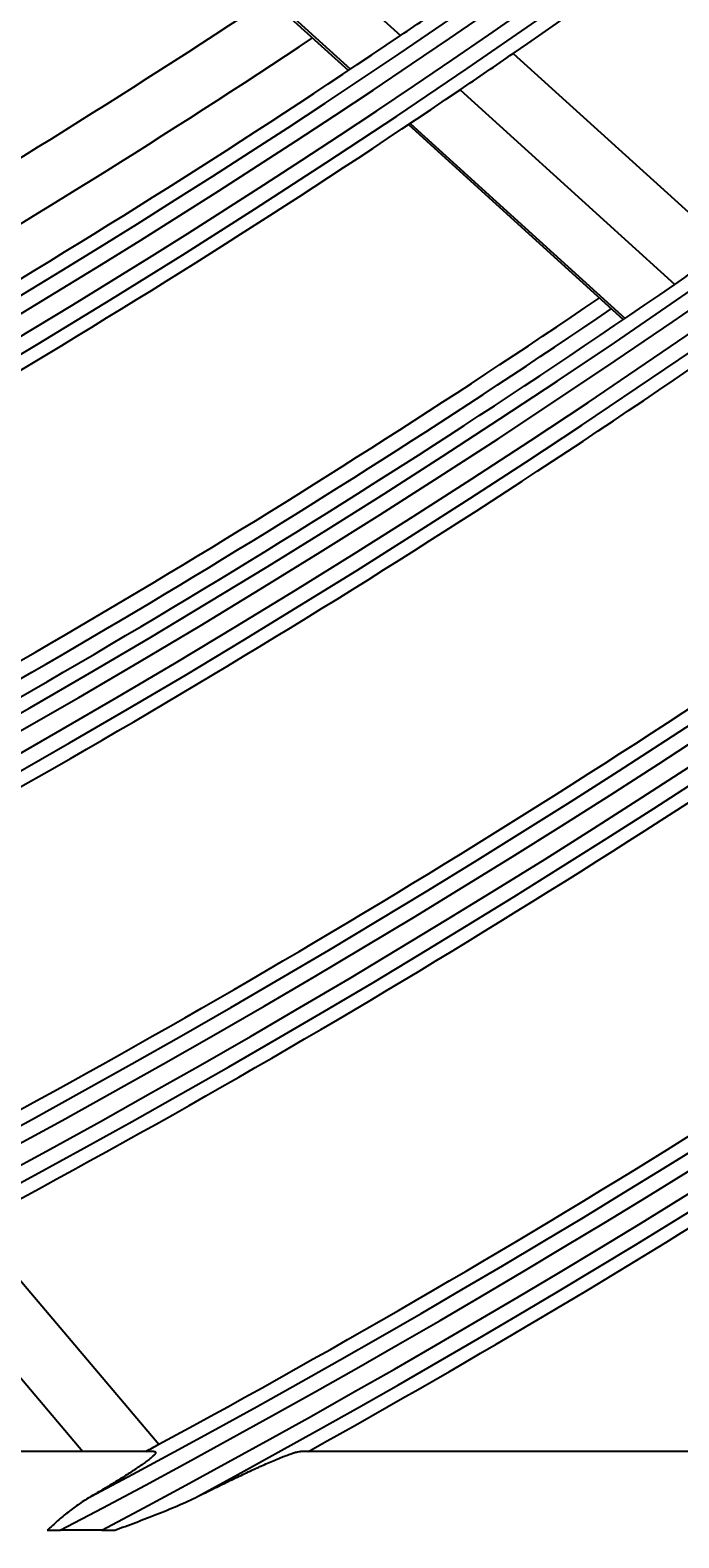
# Model space of a CAD drawing. Units: inches. Extents: x 4 to 17328, y 3 to 6145.
# Drawn here: x 2252 to 2272, y 2632 to 2680 of the extents above; entities that cross this region are included whole.
import ezdxf

# ---------------------------------------------------------------- set-up
doc = ezdxf.new("R2010")
doc.units = ezdxf.units.IN
doc.header["$MEASUREMENT"] = 0
doc.layers.add('LG-Product', color=3, linetype='Continuous')
doc.styles.get("Standard").update_dxf_attribs({"font": 'arial.ttf'})
doc.dimstyles.get("Standard").update_dxf_attribs({"dimtxt": 0.18, "dimasz": 0.18, "dimexe": 0.18, "dimexo": 0.0625, "dimgap": 0.09, "dimtad": 0, "dimtih": 1, "dimtoh": 1, "dimdec": 4, "dimzin": 0, "dimdsep": 46, "dimtxsty": 'Standard', "dimcen": 0.09, "dimadec": 0, "dimazin": 0, "dimtfac": 1, "dimtdec": 4, "dimtofl": 0, "dimtmove": 0, "dimatfit": 3, "dimfxl": 1, "dimtolj": 1, "dimtzin": 0, "dimarcsym": 0})

# ---------------------------------------------------------------- blocks, each defined once
blk = doc.blocks.new('*D10')
at = {"color": 0, "lineweight": -2, "transparency": 16777216}
for p, q in [((2425.023, 3099.407), (1687.212, 3099.407)), ((1687.392, 3099.227), (1687.392, 2827.089)), ((1687.392, 2554.587), (1687.392, 2826.726)), ((1941.207, 2554.407), (1687.212, 2554.407))]:
    blk.add_line(p, q, dxfattribs=at)
at = {"color": 0, "transparency": 16777216}
for points in [[(1687.362, 3099.227), (1687.422, 3099.227), (1687.392, 3099.407)], [(1687.362, 2554.587), (1687.422, 2554.587), (1687.392, 2554.407)]]:
    blk.add_solid(points, dxfattribs=at)
at = {"layer": 'Defpoints', "color": 0, "transparency": 16777216}
for p in [(1687.392, 3099.407), (2425.086, 3099.407), (1941.27, 2554.407)]:
    blk.add_point(p, dxfattribs=at)
at = {"color": 0, "transparency": 16777216, "insert": (1687.392, 2826.907), "char_height": 0.18, "attachment_point": 5}
blk.add_mtext('\\A1;545.0000', dxfattribs=at)
blk = doc.blocks.new('*D16')
at = {"color": 0, "lineweight": -2, "transparency": 16777216}
for p, q in [((2458.755, 3099.345), (2458.755, 2452.558)), ((1767.755, 2976.515), (1767.755, 2452.558)), ((1767.935, 2452.738), (2112.652, 2452.738)), ((2458.575, 2452.738), (2113.859, 2452.738))]:
    blk.add_line(p, q, dxfattribs=at)
at = {"color": 0, "transparency": 16777216}
for points in [[(1767.935, 2452.768), (1767.935, 2452.708), (1767.755, 2452.738)], [(2458.575, 2452.768), (2458.575, 2452.708), (2458.755, 2452.738)]]:
    blk.add_solid(points, dxfattribs=at)
at = {"layer": 'Defpoints', "color": 0, "transparency": 16777216}
for p in [(2458.755, 3099.407), (1767.755, 2976.577), (2458.755, 2452.738)]:
    blk.add_point(p, dxfattribs=at)
at = {"color": 0, "transparency": 16777216, "insert": (2113.255, 2452.738), "char_height": 0.18, "attachment_point": 5}
blk.add_mtext('\\A1;691.0000', dxfattribs=at)

msp = doc.modelspace()

# ---------------------------------------------------------------- linework, layer by layer
at = {"layer": 'LG-Product'}
for p, q in [((2256.770957, 2686.169919), (2263.450036, 2680.112902)), ((2255.102038, 2685.069317), (2261.792936, 2679.001581)), ((2255.159648, 2685.10696), (2261.850132, 2679.039601)), ((2267.053145, 2679.5453), (2273.895751, 2673.339986)), ((2265.356055, 2678.384402), (2272.209899, 2672.168897)), ((2263.702318, 2677.270032), (2270.567372, 2671.044361)), ((2263.759363, 2677.308188), (2270.62401, 2671.082886)), ((2249.78401, 2642.156024), (2255.735924, 2635.136835)), ((2247.973777, 2641.198427), (2253.308197, 2634.907459)), ((2255.574434, 2634.907459), (2235.001969, 2634.907459)), ((2278.491807, 2634.907459), (2260.25471, 2634.907459)), ((2253.906825, 2632.39016), (2252.583098, 2632.39016))]:
    msp.add_line(p, q, dxfattribs=at)
for radius in [277.804748, 277.308609, 276.191391, 275.695252, 266.304748, 265.808609, 264.691391, 264.195252, 254.804748, 254.308609, 253.191391, 252.695252, 243.054748, 242.558609, 241.941391, 241.445252]:
    msp.add_circle((2102.755454, 2917.907459), radius, dxfattribs=at)
for radius, start, end in [(287.941391, 277.43986926, 353.34287957), (288.558609, 278.32593737, 352.36438557), (287.445252, 278.29348072, 351.70651928), (289.054748, 280.2527023, 349.7472977), (299.441391, 287.54133298, 342.76775266), (300.058609, 287.91043062, 342.39175074), (298.945252, 287.92207356, 342.07792644), (300.554748, 288.847691, 341.152309), (310.941391, 293.33058591, 336.89503339), (311.558609, 293.59237287, 336.63041601), (310.445252, 293.61900856, 336.38099144), (312.054748, 294.28594616, 335.71405384), (322.441391, 297.68862674, 332.49653407), (323.058609, 297.89651137, 332.28701795), (321.945252, 297.93228767, 332.06771233), (323.554748, 298.46518442, 331.53481558), (289.5, 304.57762455, 311.67068294), (275.25, 296.3798607, 303.45055065), (278.25, 296.53287398, 303.608481), (283.7, 296.80076662, 303.48139291), (287, 304.04967305, 304.46036415), (285.5, 296.88747352, 303.57461146), (287, 296.96036415, 304.04967305), (289.5, 304.17068294, 304.57762455), (289.5, 297.07762455, 304.17068294), (298.5, 304.58906117, 304.98306736), (298.5, 297.48306736, 304.58906117), (297.5, 297.43874399, 304.15928182), (298, 297.46055325, 304.18256043), (301, 297.59127624, 304.70071497), (310, 297.9660234, 305.08736893), (312.5, 298.0661976, 305.19071987), (321.5, 298.41363289, 305.54915368), (324, 299.13713992, 305.64510146), (321.5, 298.32760535, 298.41363289)]:
    msp.add_arc((2102.755454, 2917.907459), radius, start, end, dxfattribs=at)
for points, knots in [([(2255.574434, 2634.907459), (2255.595456, 2634.907459), (2255.610629, 2634.904272), (2255.628979, 2634.891357), (2255.632159, 2634.88163), (2255.628284, 2634.865191), (2255.627115, 2634.861689), (2255.62398, 2634.854249), (2255.622011, 2634.85031), (2255.614982, 2634.83798), (2255.60879, 2634.829034), (2255.585966, 2634.800152), (2255.565101, 2634.778177), (2255.526167, 2634.741547), (2255.511913, 2634.728725), (2255.488698, 2634.708611), (2255.480637, 2634.701746), (2255.464023, 2634.687817), (2255.455466, 2634.68075), (2255.411505, 2634.644936), (2255.372578, 2634.614749), (2255.288464, 2634.551831), (2255.24327, 2634.519097), (2255.171427, 2634.468358), (2255.146801, 2634.451171), (2255.096279, 2634.416286), (2255.070436, 2634.398625), (2254.99178, 2634.345368), (2254.937656, 2634.309367), (2254.826562, 2634.236538), (2254.76959, 2634.19971), (2254.594966, 2634.088165), (2254.473636, 2634.012397), (2254.285758, 2633.897116), (2254.222055, 2633.858362), (2254.093455, 2633.780731), (2254.028525, 2633.741832), (2253.832025, 2633.624921), (2253.698752, 2633.546695), (2253.563549, 2633.46825)], [0, 0, 0, 0, 0.0625, 0.0625, 0.125, 0.125, 0.140625, 0.140625, 0.15625, 0.15625, 0.1875, 0.1875, 0.25, 0.25, 0.28125, 0.28125, 0.296875, 0.296875, 0.3125, 0.3125, 0.375, 0.375, 0.4375, 0.4375, 0.46875, 0.46875, 0.5, 0.5, 0.5625, 0.5625, 0.625, 0.625, 0.75, 0.75, 0.8125, 0.8125, 0.875, 0.875, 1, 1, 1, 1]), ([(2256.969627, 2633.46825), (2257.135256, 2633.55089), (2257.299367, 2633.632225), (2257.624274, 2633.791972), (2257.785071, 2633.870388), (2258.102914, 2634.023829), (2258.259964, 2634.098859), (2258.569618, 2634.244796), (2258.722234, 2634.315714), (2258.909496, 2634.401022), (2258.946747, 2634.417903), (2259.020533, 2634.451151), (2259.057107, 2634.467535), (2259.165815, 2634.515923), (2259.236939, 2634.547165), (2259.376107, 2634.607303), (2259.444153, 2634.636202), (2259.54351, 2634.67747), (2259.576175, 2634.690878), (2259.640511, 2634.716928), (2259.672055, 2634.729517), (2259.764426, 2634.765782), (2259.823109, 2634.788003), (2259.93366, 2634.827818), (2259.985537, 2634.845419), (2260.045176, 2634.863871), (2260.056841, 2634.867383), (2260.079617, 2634.874028), (2260.090744, 2634.877165), (2260.123104, 2634.885934), (2260.143269, 2634.890914), (2260.199232, 2634.903062), (2260.230533, 2634.907459), (2260.25471, 2634.907459)], [0, 0, 0, 0, 0.125, 0.125, 0.25, 0.25, 0.375, 0.375, 0.5, 0.5, 0.53125, 0.53125, 0.5625, 0.5625, 0.625, 0.625, 0.6875, 0.6875, 0.71875, 0.71875, 0.75, 0.75, 0.8125, 0.8125, 0.875, 0.875, 0.890625, 0.890625, 0.90625, 0.90625, 0.9375, 0.9375, 1, 1, 1, 1]), ([(2253.563549, 2633.46825), (2253.438274, 2633.395564), (2253.315688, 2633.317746), (2253.134942, 2633.193753), (2253.075144, 2633.15116), (2252.956891, 2633.064003), (2252.898416, 2633.01943), (2252.724656, 2632.882975), (2252.497417, 2632.69372), (2252.275811, 2632.492745), (2252.165558, 2632.39016)], [0, 0, 0, 0, 0.25, 0.25, 0.375, 0.375, 0.5, 0.5, 0.75, 1, 1, 1, 1]), ([(2254.320605, 2632.39016), (2254.433926, 2632.431966), (2254.547117, 2632.473956), (2254.773186, 2632.558418), (2254.886111, 2632.600907), (2255.223963, 2632.729164), (2255.447876, 2632.81565), (2255.780955, 2632.947979), (2255.891512, 2632.992528), (2256.111459, 2633.082816), (2256.220852, 2633.128553), (2256.438123, 2633.2217), (2256.546009, 2633.2691), (2256.759672, 2633.366406), (2256.865471, 2633.416281), (2256.969627, 2633.46825)], [0, 0, 0, 0, 0.125, 0.125, 0.25, 0.25, 0.5, 0.5, 0.625, 0.625, 0.75, 0.75, 0.875, 0.875, 1, 1, 1, 1]), ([(2252.165558, 2632.39016), (2252.233944, 2632.39016), (2252.303011, 2632.39016), (2252.442344, 2632.39016), (2252.512749, 2632.39016), (2252.583098, 2632.39016)], [0, 0, 0, 0, 0.5, 0.5, 1, 1, 1, 1]), ([(2253.906825, 2632.39016), (2253.976899, 2632.39016), (2254.046429, 2632.39016), (2254.184384, 2632.39016), (2254.25281, 2632.39016), (2254.320605, 2632.39016)], [0, 0, 0, 0, 0.5, 0.5, 1, 1, 1, 1])]:
    msp.add_open_spline(points, degree=3, knots=knots, dxfattribs=at)

# ---------------------------------------------------------------- dimensions: what is measured, and where the dimension line sits
dim = msp.add_linear_dim(base=(1687.391784, 3099.407459), p1=(1941.269674, 2554.407459), p2=(2425.085969, 3099.407459), angle=90, dimstyle='Standard')
dim.commit()
dim.dimension.update_dxf_attribs({"geometry": '*D10', "text_midpoint": (1687.391784, 2826.907459)})
dim = msp.add_linear_dim(base=(2458.755454, 2452.738102), p1=(1767.755454, 2976.577101), p2=(2458.755454, 3099.407459), dimstyle='Standard')
dim.commit()
dim.dimension.update_dxf_attribs({"geometry": '*D16', "text_midpoint": (2113.255454, 2452.738102)})

doc.saveas('drawing.dxf')
